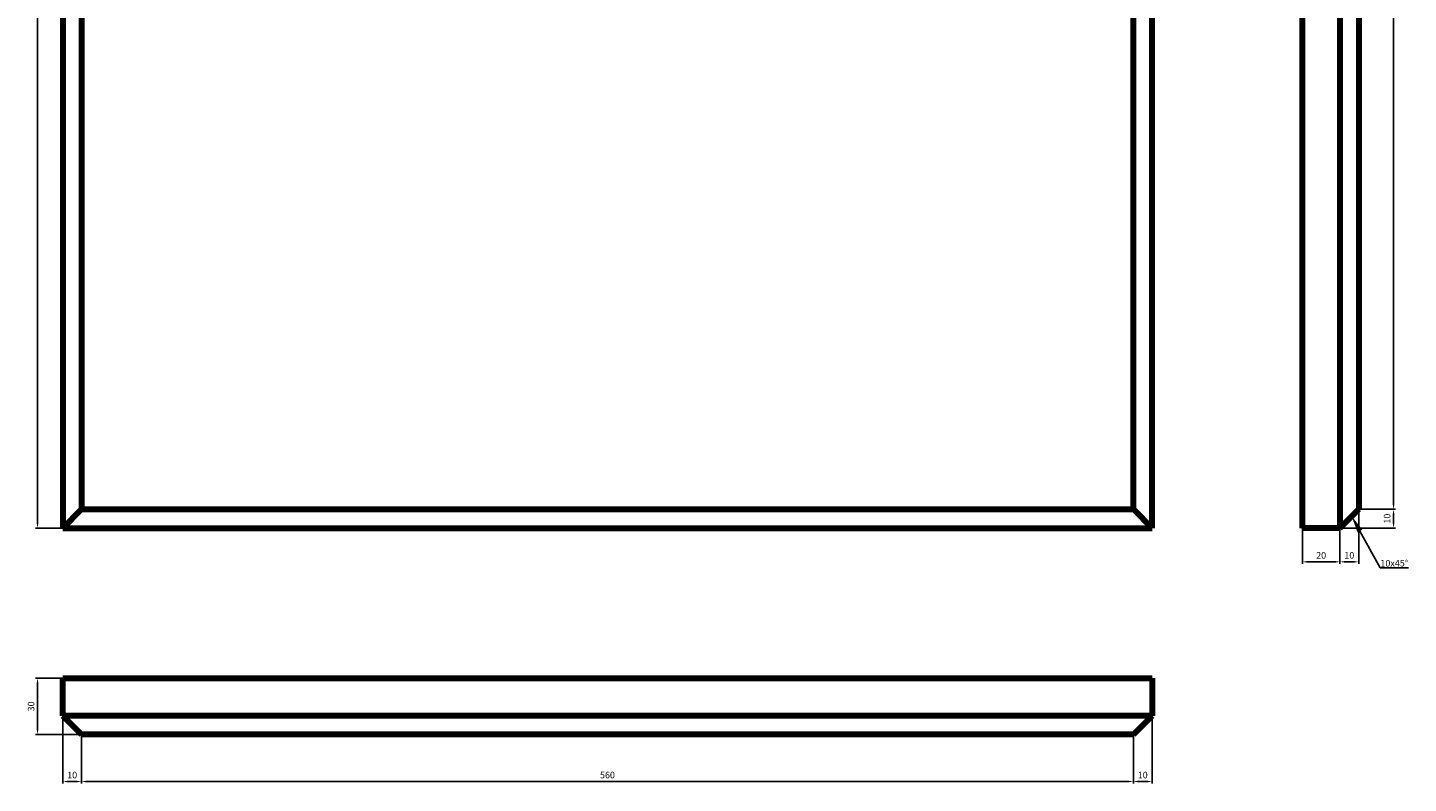
# Model space of a CAD drawing. Units: millimetres. Extents: x 157 to 7509, y 33460 to 41510.
# Drawn here: x 157 to 7509, y 33460 to 37485 of the extents above; entities that cross this region are included whole.
import ezdxf
from ezdxf import colors
from ezdxf.entities.mleader import LeaderData, LeaderLine
from ezdxf.math import Vec2, Vec3

# ---------------------------------------------------------------- set-up
doc = ezdxf.new("R2010")
doc.units = ezdxf.units.MM
doc.dimstyles.new('Копия(2) ISO-25', dxfattribs={"dimtxt": 35, "dimasz": 30, "dimexe": 10, "dimexo": 0, "dimgap": 12, "dimtad": 1, "dimdec": 1, "dimlfac": 0.1, "dimtxsty": 'Standard', "dimcen": 2.5, "dimadec": 0, "dimazin": 0, "dimtfac": 1, "dimtdec": 1, "dimtmove": 0, "dimatfit": 3, "dimfxl": 1, "dimtfillclr": 256, "dimlwd": 25, "dimarcsym": 0})

# ---------------------------------------------------------------- blocks, each defined once
blk = doc.blocks.new('*D14')
at = {"color": 0, "lineweight": -2, "transparency": 16777216}
for p, q in [((344.5, 40620), (200, 40620)), ((344.5, 34820), (200, 34820))]:
    blk.add_line(p, q, dxfattribs=at)
at = {"color": 0, "lineweight": 25, "transparency": 16777216}
blk.add_line((210, 40590), (210, 34850), dxfattribs=at)
at = {"color": 0, "transparency": 16777216}
for points in [[(205, 40590), (215, 40590), (210, 40620)], [(205, 34850), (215, 34850), (210, 34820)]]:
    blk.add_solid(points, dxfattribs=at)
at = {"layer": 'Defpoints', "color": 0, "transparency": 16777216}
for p in [(344.5, 40620), (210, 34820), (344.5, 34820)]:
    blk.add_point(p, dxfattribs=at)
at = {"color": 0, "transparency": 16777216, "insert": (180.2, 37720), "char_height": 35, "attachment_point": 5, "rotation": 90}
blk.add_mtext('580', dxfattribs=at)
blk = doc.blocks.new('*D16')
at = {"color": 0, "lineweight": -2, "transparency": 16777216}
for p, q in [((344.5, 34020), (200, 34020)), ((444.5, 33720), (200, 33720))]:
    blk.add_line(p, q, dxfattribs=at)
at = {"color": 0, "lineweight": 25, "transparency": 16777216}
blk.add_line((210, 33990), (210, 33750), dxfattribs=at)
at = {"color": 0, "transparency": 16777216}
for points in [[(205, 33990), (215, 33990), (210, 34020)], [(205, 33750), (215, 33750), (210, 33720)]]:
    blk.add_solid(points, dxfattribs=at)
at = {"layer": 'Defpoints', "color": 0, "transparency": 16777216}
for p in [(344.5, 34020), (210, 33720), (444.5, 33720)]:
    blk.add_point(p, dxfattribs=at)
at = {"color": 0, "transparency": 16777216, "insert": (180.2, 33870), "char_height": 35, "attachment_point": 5, "rotation": 90}
blk.add_mtext('30', dxfattribs=at)
blk = doc.blocks.new('*D18')
at = {"color": 0, "lineweight": -2, "transparency": 16777216}
for p, q in [((7244.5, 40520), (7440, 40520)), ((7244.5, 34920), (7440, 34920))]:
    blk.add_line(p, q, dxfattribs=at)
at = {"color": 0, "lineweight": 25, "transparency": 16777216}
blk.add_line((7430, 40490), (7430, 34950), dxfattribs=at)
at = {"color": 0, "transparency": 16777216}
for points in [[(7425, 40490), (7435, 40490), (7430, 40520)], [(7425, 34950), (7435, 34950), (7430, 34920)]]:
    blk.add_solid(points, dxfattribs=at)
at = {"layer": 'Defpoints', "color": 0, "transparency": 16777216}
for p in [(7244.5, 40520), (7244.5, 34920), (7430, 34920)]:
    blk.add_point(p, dxfattribs=at)
at = {"color": 0, "transparency": 16777216, "insert": (7400.2, 37720), "char_height": 35, "attachment_point": 5, "rotation": 90}
blk.add_mtext('560', dxfattribs=at)
blk = doc.blocks.new('*D19')
at = {"color": 0, "lineweight": -2, "transparency": 16777216}
for p, q in [((7244.5, 34920), (7440, 34920)), ((7144.5, 34820), (7440, 34820))]:
    blk.add_line(p, q, dxfattribs=at)
at = {"color": 0, "lineweight": 25, "transparency": 16777216}
blk.add_line((7430, 34890), (7430, 34850), dxfattribs=at)
at = {"color": 0, "transparency": 16777216}
for points in [[(7425, 34890), (7435, 34890), (7430, 34920)], [(7425, 34850), (7435, 34850), (7430, 34820)]]:
    blk.add_solid(points, dxfattribs=at)
at = {"layer": 'Defpoints', "color": 0, "transparency": 16777216}
for p in [(7244.5, 34920), (7144.5, 34820), (7430, 34820)]:
    blk.add_point(p, dxfattribs=at)
at = {"color": 0, "transparency": 16777216, "insert": (7400.2, 34870), "char_height": 35, "attachment_point": 5, "rotation": 90}
blk.add_mtext('10', dxfattribs=at)
blk = doc.blocks.new('*D20')
at = {"color": 0, "lineweight": -2, "transparency": 16777216}
for p, q in [((344.5, 33820), (344.5, 33460)), ((444.5, 33720), (444.5, 33460))]:
    blk.add_line(p, q, dxfattribs=at)
at = {"color": 0, "lineweight": 25, "transparency": 16777216}
blk.add_line((374.5, 33470), (414.5, 33470), dxfattribs=at)
at = {"color": 0, "transparency": 16777216}
for points in [[(374.5, 33475), (374.5, 33465), (344.5, 33470)], [(414.5, 33475), (414.5, 33465), (444.5, 33470)]]:
    blk.add_solid(points, dxfattribs=at)
at = {"layer": 'Defpoints', "color": 0, "transparency": 16777216}
for p in [(344.5, 33820), (444.5, 33720), (444.5, 33470)]:
    blk.add_point(p, dxfattribs=at)
at = {"color": 0, "transparency": 16777216, "insert": (394.5, 33499.8), "char_height": 35, "attachment_point": 5}
blk.add_mtext('10', dxfattribs=at)
blk = doc.blocks.new('*D21')
at = {"color": 0, "lineweight": -2, "transparency": 16777216}
for p, q in [((444.5, 33720), (444.5, 33460)), ((6044.5, 33720), (6044.5, 33460))]:
    blk.add_line(p, q, dxfattribs=at)
at = {"color": 0, "lineweight": 25, "transparency": 16777216}
blk.add_line((474.5, 33470), (6014.5, 33470), dxfattribs=at)
at = {"color": 0, "transparency": 16777216}
for points in [[(474.5, 33475), (474.5, 33465), (444.5, 33470)], [(6014.5, 33475), (6014.5, 33465), (6044.5, 33470)]]:
    blk.add_solid(points, dxfattribs=at)
at = {"layer": 'Defpoints', "color": 0, "transparency": 16777216}
for p in [(444.5, 33720), (6044.5, 33720), (6044.5, 33470)]:
    blk.add_point(p, dxfattribs=at)
at = {"color": 0, "transparency": 16777216, "insert": (3244.5, 33499.8), "char_height": 35, "attachment_point": 5}
blk.add_mtext('560', dxfattribs=at)
blk = doc.blocks.new('*D22')
at = {"color": 0, "lineweight": -2, "transparency": 16777216}
for p, q in [((6144.5, 33820), (6144.5, 33460)), ((6044.5, 33720), (6044.5, 33460))]:
    blk.add_line(p, q, dxfattribs=at)
at = {"color": 0, "lineweight": 25, "transparency": 16777216}
blk.add_line((6074.5, 33470), (6114.5, 33470), dxfattribs=at)
at = {"color": 0, "transparency": 16777216}
for points in [[(6074.5, 33475), (6074.5, 33465), (6044.5, 33470)], [(6114.5, 33475), (6114.5, 33465), (6144.5, 33470)]]:
    blk.add_solid(points, dxfattribs=at)
at = {"layer": 'Defpoints', "color": 0, "transparency": 16777216}
for p in [(6144.5, 33820), (6044.5, 33720), (6144.5, 33470)]:
    blk.add_point(p, dxfattribs=at)
at = {"color": 0, "transparency": 16777216, "insert": (6094.5, 33499.8), "char_height": 35, "attachment_point": 5}
blk.add_mtext('10', dxfattribs=at)
blk = doc.blocks.new('*D23')
at = {"color": 0, "lineweight": -2, "transparency": 16777216}
for p, q in [((6944.5, 34820), (6944.5, 34630)), ((7144.5, 34820), (7144.5, 34630))]:
    blk.add_line(p, q, dxfattribs=at)
at = {"color": 0, "lineweight": 25, "transparency": 16777216}
blk.add_line((6974.5, 34640), (7114.5, 34640), dxfattribs=at)
at = {"color": 0, "transparency": 16777216}
for points in [[(6974.5, 34645), (6974.5, 34635), (6944.5, 34640)], [(7114.5, 34645), (7114.5, 34635), (7144.5, 34640)]]:
    blk.add_solid(points, dxfattribs=at)
at = {"layer": 'Defpoints', "color": 0, "transparency": 16777216}
for p in [(6944.5, 34820), (7144.5, 34820), (7144.5, 34640)]:
    blk.add_point(p, dxfattribs=at)
at = {"color": 0, "transparency": 16777216, "insert": (7044.5, 34669.8), "char_height": 35, "attachment_point": 5}
blk.add_mtext('20', dxfattribs=at)
blk = doc.blocks.new('*D24')
at = {"color": 0, "lineweight": -2, "transparency": 16777216}
for p, q in [((7244.5, 34920), (7244.5, 34630)), ((7144.5, 34820), (7144.5, 34630))]:
    blk.add_line(p, q, dxfattribs=at)
at = {"color": 0, "lineweight": 25, "transparency": 16777216}
blk.add_line((7174.5, 34640), (7214.5, 34640), dxfattribs=at)
at = {"color": 0, "transparency": 16777216}
for points in [[(7174.5, 34645), (7174.5, 34635), (7144.5, 34640)], [(7214.5, 34645), (7214.5, 34635), (7244.5, 34640)]]:
    blk.add_solid(points, dxfattribs=at)
at = {"layer": 'Defpoints', "color": 0, "transparency": 16777216}
for p in [(7244.5, 34920), (7144.5, 34820), (7244.5, 34640)]:
    blk.add_point(p, dxfattribs=at)
at = {"color": 0, "transparency": 16777216, "insert": (7194.5, 34669.8), "char_height": 35, "attachment_point": 5}
blk.add_mtext('10', dxfattribs=at)

msp = doc.modelspace()

# ---------------------------------------------------------------- linework, layer by layer
at = {"color": 0, "lineweight": 106}
for p, q in [((344.49, 40620), (344.49, 34820)), ((6144.49, 34820), (6144.49, 40620)), ((6944.49, 34820), (6944.49, 40620)), ((7144.49, 40620), (7144.49, 34820)), ((444.49, 40520), (444.49, 34920)), ((6044.49, 34920), (6044.49, 40520)), ((7244.49, 40520), (7244.49, 34920)), ((344.49, 34820), (444.49, 34920)), ((444.49, 34920), (6044.49, 34920)), ((6144.49, 34820), (6044.49, 34920)), ((7244.49, 34920), (7144.49, 34820)), ((344.49, 34820), (6144.49, 34820)), ((7144.49, 34820), (6944.49, 34820)), ((344.49, 34020), (6144.49, 34020)), ((344.49, 33820), (344.49, 34020)), ((6144.49, 34020), (6144.49, 33820)), ((6144.49, 33820), (344.49, 33820)), ((444.49, 33720), (344.49, 33820)), ((6044.49, 33720), (6144.49, 33820)), ((6044.49, 33720), (444.49, 33720))]:
    msp.add_line(p, q, dxfattribs=at)

# ---------------------------------------------------------------- dimensions: what is measured, and where the dimension line sits
for base, p1, p2, text, picture, middle in [((210, 34820), (344.49, 40620), (344.49, 34820), '580', '*D14', (180.2, 37720)), ((210, 33720), (344.49, 34020), (444.49, 33720), '30', '*D16', (180.2, 33870))]:
    dim = msp.add_linear_dim(base=base, p1=p1, p2=p2, angle=90, text=text, dimstyle='Копия(2) ISO-25')
    dim.commit()
    dim.dimension.update_dxf_attribs({"geometry": picture, "text_midpoint": middle})
dim = msp.add_linear_dim(base=(7430, 34920), p1=(7244.49, 40520), p2=(7244.49, 34920), angle=90, dimstyle='Копия(2) ISO-25', override={"dimtmove": 1})
dim.commit()
dim.dimension.update_dxf_attribs({"geometry": '*D18', "text_midpoint": (7400.2, 37720)})
dim = msp.add_linear_dim(base=(7430, 34820), p1=(7244.49, 34920), p2=(7144.49, 34820), angle=90, text='10', dimstyle='Копия(2) ISO-25', override={"dimtmove": 1})
dim.commit()
dim.dimension.update_dxf_attribs({"geometry": '*D19', "text_midpoint": (7400.2, 34870)})
for base, p1, p2, text, picture, middle in [((7244.49, 34640), (7144.49, 34820), (7244.49, 34920), '10', '*D24', (7194.49, 34669.8)), ((6144.49, 33470), (6044.49, 33720), (6144.49, 33820), '10', '*D22', (6094.49, 33499.8)), ((6044.49, 33470), (444.49, 33720), (6044.49, 33720), '560', '*D21', (3244.49, 33499.8))]:
    dim = msp.add_linear_dim(base=base, p1=p1, p2=p2, text=text, dimstyle='Копия(2) ISO-25', override={"dimtmove": 1})
    dim.commit()
    dim.dimension.update_dxf_attribs({"geometry": picture, "text_midpoint": middle})
for base, p1, p2, text, picture, middle in [((7144.49, 34640), (6944.49, 34820), (7144.49, 34820), '20', '*D23', (7044.49, 34669.8)), ((444.49, 33470), (344.49, 33820), (444.49, 33720), '10', '*D20', (394.49, 33499.8))]:
    dim = msp.add_linear_dim(base=base, p1=p1, p2=p2, text=text, dimstyle='Копия(2) ISO-25')
    dim.commit()
    dim.dimension.update_dxf_attribs({"geometry": picture, "text_midpoint": middle})

# ---------------------------------------------------------------- leaders
ml = msp.add_multileader_mtext('Standard')
ml.set_content('10х45%%D', color=256)
ml.set_leader_properties()
ml.build(insert=Vec2(0, 0))
ml.multileader.update_dxf_attribs({"text_left_attachment_type": 6, "text_right_attachment_type": 6, "dogleg_length": 0.36, "arrow_head_size": 90})
ctx = ml.context
ctx.base_point, ctx.char_height, ctx.arrow_head_size, ctx.landing_gap_size, ctx.plane_origin = Vec3(7359.91, 34608), 35, 90, 0.09, Vec3(7258.34, 34577.9)
ctx.left_attachment, ctx.right_attachment = 6, 6
notes = []
notes.append((ctx, [(0, (1, 1, 0), (7359.55, 34608), (1, 0), 0.36, [(0, [(7207.24, 34882.76)], 0, [])])]))
ctx.mtext.insert, ctx.mtext.flow_direction = Vec3(7360, 34650), 5
for ctx, leaders in notes:
    for number, flags, end, landing, length, lines in leaders:
        leader = LeaderData()
        leader.index, (leader.has_last_leader_line, leader.has_dogleg_vector, leader.attachment_direction) = number, flags
        leader.last_leader_point, leader.dogleg_vector, leader.dogleg_length = Vec3(end), Vec3(landing), length
        for number, points, colour, breaks in lines:
            line = LeaderLine()
            line.index, line.vertices, line.color, line.breaks = number, Vec3.list(points), colors.encode_raw_color(colour), breaks
            leader.lines.append(line)
        ctx.leaders.append(leader)

doc.saveas('drawing.dxf')
